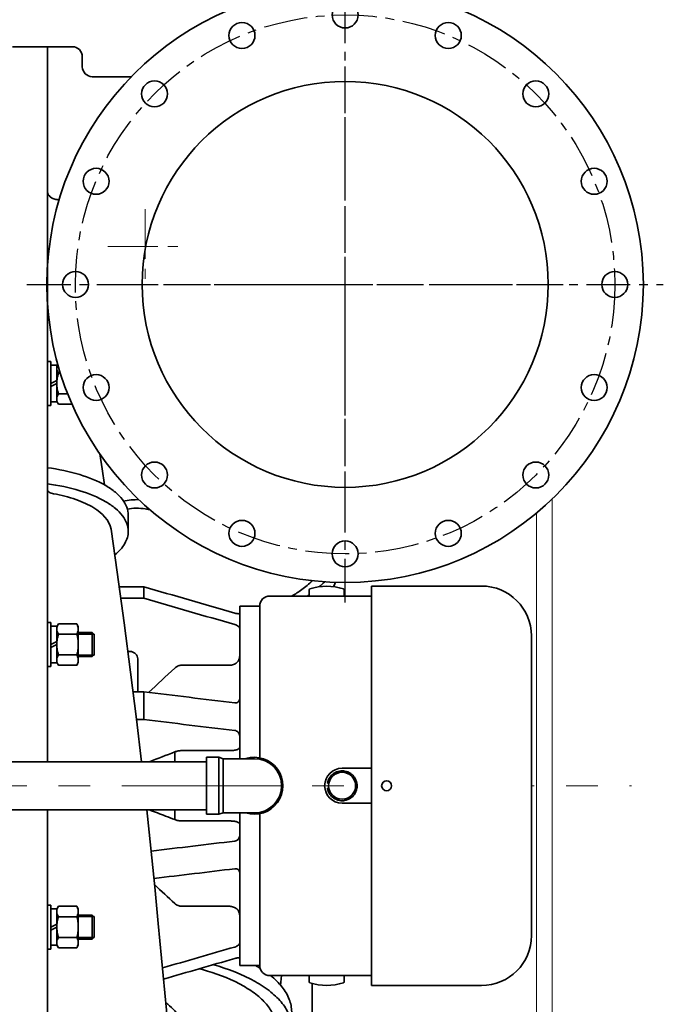
# Model space of a CAD drawing. Units: inches. Extents: x 0 to 1769, y -737 to 340.
# Drawn here: x 166 to 192, y 236 to 275 of the extents above; entities that cross this region are included whole.
import ezdxf

# ---------------------------------------------------------------- set-up
doc = ezdxf.new("R2010")
doc.units = ezdxf.units.IN
doc.header["$MEASUREMENT"] = 0
doc.set_wipeout_variables(frame=1)
doc.linetypes.add('CENTER', pattern=[2, 1.25, -0.25, 0.25, -0.25])
doc.linetypes.add('点画线', pattern=[16, 10, -2, 2, -2])
doc.layers.add('CL', color=1, linetype='CENTER')
doc.layers.add('中心线层', color=1, linetype='点画线', lineweight=18)
doc.layers.add('粗实线层', color=7, linetype='Continuous', lineweight=35)

# ---------------------------------------------------------------- blocks, each defined once
blk = doc.blocks.new('CF45排气机壳1#-03')
at = {"layer": 'CL', "ltscale": 7}
for p, q in [((22.94, -71.28), (22.94, 56.08)), ((-40.74, -7.6), (86.62, -7.6))]:
    blk.add_line(p, q, dxfattribs=at)
blk.add_circle((22.94, -7.6), 53.98, dxfattribs=at)
at = {"layer": '中心线层'}
for p, q in [((-17.06, 7.5), (-17.06, -7.5)), ((-24.56, 0), (-9.56, 0))]:
    blk.add_line(p, q, dxfattribs=at)
at = {"layer": '粗实线层', "color": 7}
for p, q in [((-31.66, 40), (-43.66, 40)), ((-36.66, 40), (-36.66, -103.17)), ((-29.66, 36), (-29.66, 38)), ((-19.84, 34), (-27.66, 34)), ((-35.96, -23.04), (-36.66, -23.04)), ((-35.96, -31.84), (-35.96, -23.04)), ((-34.57, -23.52), (-34.76, -23.84)), ((-34.76, -23.79), (-35.96, -23.79)), ((-34.76, -23.79), (-34.76, -26.84)), ((-34.44, -25.36), (-34.03, -25.36)), ((-35.96, -27.44), (-34.76, -26.84)), ((-35.96, -28.04), (-34.76, -27.44)), ((-34.76, -27.44), (-34.76, -26.84)), ((-34.76, -31.09), (-34.76, -27.44)), ((-34.44, -29.52), (-32.56, -29.52)), ((-34.76, -31.09), (-35.96, -31.09)), ((-34.44, -31.6), (-34.76, -31.04)), ((-35.96, -31.84), (-36.66, -31.84)), ((-34.44, -31.6), (-31.69, -31.6)), ((-20.46, -57.05), (-20.46, -53.82)), ((-35.96, -75.31), (-36.66, -75.31)), ((-35.96, -84.11), (-35.96, -75.31)), ((-34.76, -76.06), (-35.96, -76.06)), ((-34.44, -75.55), (-34.76, -76.11)), ((-34.76, -76.06), (-34.76, -79.11)), ((-34.44, -75.55), (-30.78, -75.55)), ((-30.78, -75.55), (-30.46, -76.11)), ((-30.46, -76.11), (-30.46, -83.31)), ((-34.44, -77.63), (-30.78, -77.63)), ((-30.46, -77.31), (-27.7, -77.31)), ((-27.7, -77.31), (-27.7, -82.11)), ((-27.3, -77.71), (-27.7, -77.31)), ((-27.3, -77.61), (-27.3, -81.81)), ((-35.96, -79.71), (-34.76, -79.11)), ((-35.96, -80.31), (-34.76, -79.71)), ((-34.76, -79.71), (-34.76, -79.11)), ((-34.76, -83.36), (-34.76, -79.71)), ((-34.44, -81.79), (-30.78, -81.79)), ((-30.46, -82.11), (-27.7, -82.11)), ((-30.46, -82.11), (-27.7, -82.11)), ((-27.3, -81.71), (-27.7, -82.11)), ((-35.96, -84.11), (-36.66, -84.11)), ((-34.76, -83.36), (-35.96, -83.36)), ((-34.44, -83.87), (-34.76, -83.31)), ((-34.44, -83.87), (-30.78, -83.87)), ((-30.78, -83.87), (-30.46, -83.31)), ((-36.66, -112.83), (-36.66, -256)), ((-35.96, -131.89), (-36.66, -131.89)), ((-35.96, -140.69), (-35.96, -131.89)), ((-34.76, -132.64), (-35.96, -132.64)), ((-34.44, -132.13), (-34.76, -132.69)), ((-34.76, -132.64), (-34.76, -135.69)), ((-34.44, -132.13), (-30.78, -132.13)), ((-30.78, -132.13), (-30.46, -132.69)), ((-30.46, -132.69), (-30.46, -139.89)), ((-30.46, -133.89), (-27.7, -133.89)), ((-27.7, -133.89), (-27.7, -138.69)), ((-27.3, -134.29), (-27.7, -133.89)), ((-35.96, -136.29), (-34.76, -135.69)), ((-34.76, -136.29), (-34.76, -135.69)), ((-34.44, -134.21), (-30.78, -134.21)), ((-27.3, -134.19), (-27.3, -138.39)), ((-12.45, -156.82), (-14.45, -135.55)), ((-35.96, -136.89), (-34.76, -136.29)), ((-34.76, -139.94), (-34.76, -136.29)), ((-34.76, -139.94), (-35.96, -139.94)), ((-34.44, -140.45), (-34.76, -139.89)), ((-34.44, -138.37), (-30.78, -138.37)), ((-30.78, -140.45), (-30.46, -139.89)), ((-30.46, -138.69), (-27.7, -138.69)), ((-30.46, -138.69), (-27.7, -138.69)), ((-27.3, -138.29), (-27.7, -138.69)), ((-35.96, -140.69), (-36.66, -140.69)), ((-34.44, -140.45), (-30.78, -140.45)), ((16.34, -147.58), (16.34, -234))]:
    blk.add_line(p, q, dxfattribs=at)
at = {"layer": '粗实线层'}
for p, q in [((-36.66, -31.84), (-36.66, -23.04)), ((-22.27, -68.15), (-17.36, -68.15)), ((-17.36, -68.15), (-17.36, -70.44)), ((15.74, -70), (15.74, -68.74)), ((15.74, -68.74), (15.74, -70)), ((22.74, -70), (22.74, -68.74)), ((22.74, -68.74), (22.74, -70)), ((-21.96, -70.44), (-17.36, -70.44)), ((7.84, -70), (34.24, -70)), ((35.84, -70), (34.24, -70)), ((34.24, -70), (34.24, -146)), ((35.84, -70), (35.84, -146)), ((5.84, -72), (1.84, -72)), ((1.84, -102.57), (1.84, -72)), ((5.84, -72), (5.84, -102.4)), ((5.84, -102.4), (5.84, -72)), ((36.16, -73.6), (35.84, -73.6)), ((36.16, -73.6), (36.16, -76.8)), ((36.58, -76.5), (36.58, -73.9)), ((36.58, -73.9), (38.12, -73.9)), ((38.12, -76.5), (38.12, -73.9)), ((38.12, -73.9), (38.18, -73.96)), ((38.18, -76.44), (38.18, -73.96)), ((-36.66, -84.11), (-36.66, -75.31)), ((36.16, -76.8), (35.84, -76.8)), ((36.58, -76.43), (36.16, -76.43)), ((36.58, -76.5), (38.12, -76.5)), ((38.12, -76.5), (38.18, -76.44)), ((-20.53, -81.11), (-20.16, -81.11)), ((-18.56, -82.59), (-18.56, -89.2)), ((-9.73, -83.86), (-0.16, -83.86)), ((-19.5, -89.2), (-17.36, -89.2)), ((-17.36, -89.2), (-17.36, -94.74)), ((36.16, -92.81), (35.84, -92.81)), ((36.16, -92.81), (36.16, -96.01)), ((36.58, -95.71), (36.58, -93.11)), ((36.58, -93.11), (38.12, -93.11)), ((38.12, -95.71), (38.12, -93.11)), ((38.12, -93.11), (38.18, -93.17)), ((38.18, -95.65), (38.18, -93.17)), ((-18.8, -94.74), (-17.36, -94.74)), ((36.16, -96.01), (35.84, -96.01)), ((36.58, -95.64), (36.16, -95.64)), ((36.58, -95.71), (38.12, -95.71)), ((38.12, -95.71), (38.18, -95.65)), ((-11.14, -103.17), (-11.14, -101.22)), ((-9.73, -100.96), (-0.16, -100.96)), ((-4.8, -102.3), (-2.32, -102.3)), ((-4.8, -102.3), (-4.8, -113.7)), ((-2.32, -102.3), (-1.47, -102.57)), ((-2.32, -113.7), (-2.32, -102.3)), ((-4.8, -103.17), (-44.26, -103.17)), ((4.8, -102.57), (-1.47, -102.57)), ((-1.47, -102.57), (-1.47, -113.43)), ((34.24, -104.5), (22.34, -104.5)), ((19.9, -106.26), (19.97, -106.33)), ((20.68, -105.63), (20.6, -105.55)), ((21.84, -105.04), (21.84, -105.14)), ((22.84, -105.14), (22.84, -105.04)), ((24.08, -105.55), (24.01, -105.63)), ((24.72, -106.33), (24.79, -106.26)), ((19.49, -107.5), (19.38, -107.5)), ((25.3, -107.5), (25.2, -107.5)), ((19.38, -108.5), (19.49, -108.5)), ((19.97, -109.67), (19.9, -109.74)), ((20.6, -110.45), (20.68, -110.37)), ((24.01, -110.37), (24.08, -110.45)), ((24.79, -109.74), (24.72, -109.67)), ((25.2, -108.5), (25.3, -108.5)), ((21.84, -110.86), (21.84, -110.96)), ((22.34, -111.5), (34.24, -111.5)), ((22.84, -110.96), (22.84, -110.86)), ((-4.8, -112.83), (-44.26, -112.83)), ((-11.14, -114.78), (-11.14, -112.83)), ((-4.8, -113.7), (-2.32, -113.7)), ((-1.47, -113.43), (-2.32, -113.7)), ((4.8, -113.43), (-1.47, -113.43)), ((1.84, -144), (1.84, -113.43)), ((5.84, -144), (5.84, -113.6)), ((5.84, -113.6), (5.84, -144)), ((-0.16, -115.04), (-9.73, -115.04)), ((36.16, -119.99), (35.84, -119.99)), ((36.16, -119.99), (36.16, -123.19)), ((36.58, -122.89), (36.58, -120.29)), ((36.58, -120.29), (38.12, -120.29)), ((38.12, -122.89), (38.12, -120.29)), ((38.12, -120.29), (38.18, -120.35)), ((38.18, -122.83), (38.18, -120.35)), ((36.16, -123.19), (35.84, -123.19)), ((36.58, -122.82), (36.16, -122.82)), ((36.58, -122.89), (38.12, -122.89)), ((38.12, -122.89), (38.18, -122.83)), ((-36.66, -140.69), (-36.66, -131.89)), ((-0.16, -132.14), (-9.73, -132.14)), ((36.16, -139.2), (35.84, -139.2)), ((36.16, -139.2), (36.16, -142.4)), ((36.58, -142.1), (36.58, -139.5)), ((36.58, -139.5), (38.12, -139.5)), ((38.12, -142.1), (38.12, -139.5)), ((38.12, -139.5), (38.18, -139.56)), ((38.18, -142.04), (38.18, -139.56)), ((36.16, -142.4), (35.84, -142.4)), ((36.58, -142.03), (36.16, -142.03)), ((36.58, -142.1), (38.12, -142.1)), ((38.12, -142.1), (38.18, -142.04)), ((5.84, -144), (1.84, -144)), ((7.84, -146), (34.24, -146)), ((15.74, -146), (15.74, -147.26)), ((15.74, -147.26), (15.74, -146)), ((22.74, -146), (22.74, -147.26)), ((22.74, -147.26), (22.74, -146)), ((35.84, -146), (34.24, -146))]:
    blk.add_line(p, q, dxfattribs=at)
at = {"layer": '粗实线层', "color": 3}
for p, q in [((-30.46, -77.61), (-27.3, -77.61)), ((-30.46, -81.81), (-27.3, -81.81)), ((-30.46, -134.19), (-27.3, -134.19)), ((-30.46, -138.39), (-27.3, -138.39))]:
    blk.add_line(p, q, dxfattribs=at)
at = {"layer": '粗实线层', "color": 7}
for points in [[(-25.2, -47.75), (-25.67, -44.56), (-26.13, -41.55)], [(-17.81, -103.17), (-18.81, -94.67), (-19.99, -85.23), (-21.28, -75.38), (-22.68, -65.21), (-23.9, -56.62)], [(-14.45, -135.55), (-15.16, -128.22), (-15.93, -120.46), (-16.73, -112.83)], [(9.99, -147.97), (10.18, -146)]]:
    blk.add_lwpolyline(points, dxfattribs=at)
for centre, radius in [((22.94, -7.6), 59.69), ((22.94, 46.36), 2.6), ((2.29, 42.25), 2.6), ((43.59, 42.25), 2.6), ((-15.21, 30.56), 2.6), ((61.1, 30.56), 2.6), ((-26.91, 13.05), 2.6), ((72.79, 13.05), 2.6), ((-31.02, -7.6), 2.6), ((76.9, -7.6), 2.6), ((-26.91, -28.25), 2.6), ((72.79, -28.25), 2.6), ((-15.21, -45.76), 2.6), ((61.1, -45.76), 2.6), ((2.29, -57.45), 2.6), ((43.59, -57.45), 2.6), ((22.94, -61.56), 2.6)]:
    blk.add_circle(centre, radius, dxfattribs=at)
at = {"layer": '粗实线层'}
for centre, radius in [((22.94, -7.6), 40.64), ((22.34, -108), 2.7), ((31.24, -108), 0.68)]:
    blk.add_circle(centre, radius, dxfattribs=at)
at = {"layer": '粗实线层', "color": 7}
for centre, radius, start, end in [((-31.66, 38), 2, 0, 90), ((-27.66, 36), 2, 180, 270), ((-34.97, 11.22), 1.69, 194.0054, 207.5956), ((-18.76, -63.58), 11.16, 81.2106, 100.0174), ((-10.26, -8.86), 44.21, 261.1622, 262.3326)]:
    blk.add_arc(centre, radius, start, end, dxfattribs=at)
at = {"layer": '粗实线层'}
for centre, radius, start, end in [((15.94, -68.74), 0.2, 107.7916, 180), ((19.24, -79.03), 11, 72.2084, 107.7916), ((22.54, -68.74), 0.2, 0, 72.2084), ((7.84, -72), 2, 90, 180), ((2363.19, -2633.82), 3483.81, 132.96369, 133.08158), ((4.8, -108), 5.7, 252.3561, 107.6439), ((4.8, -108), 5.43, 270, 90), ((22.34, -108), 3.5, 90, 270), ((22.34, -108), 3, 144.5936, 170.4094), ((22.34, -108), 2.9, 144.9282, 170.0718), ((22.34, -108), 3, 125.4059, 144.5941), ((22.34, -108), 3, 99.5974, 125.4051), ((22.34, -108), 2.9, 99.9282, 125.0718), ((22.34, -108), 3, 80.4059, 99.5941), ((22.34, -108), 3, 54.5949, 80.4026), ((22.34, -108), 2.9, 54.9282, 80.0718), ((22.34, -108), 3, 35.4059, 54.5941), ((22.34, -108), 2.9, 9.9282, 35.0718), ((22.34, -108), 3, 9.5906, 35.4064), ((22.34, -108), 3, 350.4059, 9.5941), ((31.24, -108), 0.8, 255, 195), ((22.34, -108), 3, 189.5906, 215.4064), ((22.34, -108), 2.9, 189.9282, 215.0718), ((22.34, -108), 3, 215.4059, 234.5941), ((22.34, -108), 2.9, 234.9282, 260.0718), ((22.34, -108), 2.9, 279.9282, 305.0718), ((22.34, -108), 3, 305.4059, 324.5941), ((22.34, -108), 2.9, 324.9282, 350.0718), ((22.34, -108), 3, 324.5936, 350.4094), ((22.34, -108), 3, 234.5949, 260.4026), ((22.34, -108), 3, 260.4059, 279.5941), ((22.34, -108), 3, 279.5974, 305.4051), ((2364.01, 2418.7), 3485.01, 226.94515, 227.03629), ((7.84, -144), 2, 180, 270), ((15.94, -147.26), 0.2, 180, 252.2084), ((19.24, -136.97), 11, 252.2084, 287.7916), ((22.54, -147.26), 0.2, 287.7916, 0)]:
    blk.add_arc(centre, radius, start, end, dxfattribs=at)
for centre, start_param, end_param in [((36.16, -75.2), 4.540817, 4.712389), ((36.58, -75.2), 4.712389, 4.797866), ((36.16, -94.41), 4.540817, 4.712389), ((36.58, -94.41), 4.712389, 4.797866), ((36.16, -121.59), 4.540817, 4.712389), ((36.58, -121.59), 4.712389, 4.797866), ((36.16, -140.8), 4.540817, 4.712389), ((36.58, -140.8), 4.712389, 4.797866)]:
    blk.add_ellipse(centre, major_axis=(-2.46, 0), ratio=0.5, start_param=start_param, end_param=end_param, dxfattribs=at)
at = {"layer": '粗实线层', "color": 7}
for points, knots in [([(-36.47, 10.44), (-36.28, 10.07), (-35.83, 9.67), (-35.3, 9.49), (-35.16, 9.46)], [0, 0, 0, 0, 193.045939, 261.115911, 261.115911, 261.115911, 261.115911]), ([(-34.76, -24.32), (-34.76, -24.15), (-34.71, -23.87), (-34.61, -23.62), (-34.57, -23.53)], [0, 0, 0, 0, 93.247164, 143.734947, 143.734947, 143.734947, 143.734947]), ([(-34.44, -25.36), (-34.53, -25.2), (-34.69, -24.87), (-34.76, -24.5), (-34.76, -24.32)], [0, 0, 0, 0, 99.713209, 193.643916, 193.643916, 193.643916, 193.643916]), ([(-34.76, -27.44), (-34.76, -27.09), (-34.7, -26.39), (-34.53, -25.7), (-34.44, -25.36)], [0, 0, 0, 0, 98.594374, 197.229938, 197.229938, 197.229938, 197.229938]), ([(-34.44, -29.52), (-34.53, -29.18), (-34.7, -28.5), (-34.76, -27.79), (-34.76, -27.44)], [0, 0, 0, 0, 100.651919, 201.261799, 201.261799, 201.261799, 201.261799]), ([(-34.76, -30.56), (-34.76, -30.38), (-34.69, -30.02), (-34.53, -29.68), (-34.44, -29.52)], [0, 0, 0, 0, 99.092282, 204.284983, 204.284983, 204.284983, 204.284983]), ([(-34.44, -31.6), (-34.53, -31.44), (-34.69, -31.1), (-34.76, -30.74), (-34.76, -30.56)], [0, 0, 0, 0, 106.470502, 206.766473, 206.766473, 206.766473, 206.766473]), ([(-20.46, -53.81), (-20.46, -53.28), (-20.68, -52.15), (-21.6, -50.57), (-23.07, -49.11), (-25.84, -47.22), (-30.43, -45.41), (-34.46, -44.6), (-36.66, -44.31)], [0, 0, 0, 0, 56.813005, 119.212595, 191.028108, 274.03406, 473.11155, 707.977516, 707.977516, 707.977516, 707.977516]), ([(-20.46, -57.05), (-20.46, -56.51), (-20.68, -55.38), (-21.6, -53.8), (-23.07, -52.34), (-25.84, -50.46), (-30.43, -48.64), (-34.46, -47.83), (-36.66, -47.55)], [0, 0, 0, 0, 60.386745, 126.711491, 203.044456, 291.271779, 502.871951, 752.511824, 752.511824, 752.511824, 752.511824]), ([(-36.66, -48.7), (-36.66, -48.9), (-36.24, -49.34), (-35.74, -49.45), (-35.43, -49.51)], [0, 0, 0, 0, 106.325907, 277.343959, 277.343959, 277.343959, 277.343959]), ([(-35.43, -49.51), (-33.91, -49.79), (-31.73, -50.33), (-29.06, -51.4), (-26.3, -52.84), (-24.16, -54.81), (-23.9, -56.62)], [0, 0, 0, 0, 171.951221, 248.914521, 318.726936, 522.562465, 522.562465, 522.562465, 522.562465]), ([(-23.12, -61.71), (-22.34, -61.08), (-21.04, -59.73), (-20.46, -57.88), (-20.46, -57.05)], [0, 0, 0, 0, 179.909965, 329.24912, 329.24912, 329.24912, 329.24912]), ([(16.36, -66.91), (15.71, -67.57), (14.38, -68.69), (12.97, -69.61), (12.3, -70)], [201.122089, 201.122089, 201.122089, 201.122089, 347.790696, 472.578377, 472.578377, 472.578377, 472.578377]), ([(21.02, -67.24), (21, -67.29), (20.87, -67.58), (20.72, -67.87), (20.58, -68.11)], [380.517851, 380.517851, 380.517851, 380.517851, 396.71731, 492.67259, 492.67259, 492.67259, 492.67259]), ([(-34.76, -76.59), (-34.76, -76.42), (-34.69, -76.05), (-34.53, -75.72), (-34.44, -75.55)], [0, 0, 0, 0, 199.613248, 411.514545, 411.514545, 411.514545, 411.514545]), ([(-34.44, -77.63), (-34.53, -77.47), (-34.69, -77.14), (-34.76, -76.77), (-34.76, -76.59)], [0, 0, 0, 0, 214.761996, 417.069655, 417.069655, 417.069655, 417.069655]), ([(-30.78, -75.55), (-30.69, -75.72), (-30.52, -76.05), (-30.46, -76.42), (-30.46, -76.59)], [0, 0, 0, 0, 213.106915, 413.855471, 413.855471, 413.855471, 413.855471]), ([(-30.46, -76.59), (-30.46, -76.77), (-30.52, -77.14), (-30.69, -77.47), (-30.78, -77.63)], [0, 0, 0, 0, 203.500639, 419.528631, 419.528631, 419.528631, 419.528631]), ([(-34.76, -79.71), (-34.76, -79.36), (-34.7, -78.66), (-34.53, -77.97), (-34.44, -77.63)], [0, 0, 0, 0, 213.223959, 426.536997, 426.536997, 426.536997, 426.536997]), ([(-30.78, -77.63), (-30.68, -77.97), (-30.52, -78.66), (-30.46, -79.36), (-30.46, -79.71)], [0, 0, 0, 0, 214.735083, 429.380476, 429.380476, 429.380476, 429.380476]), ([(-34.44, -81.79), (-34.53, -81.45), (-34.7, -80.77), (-34.76, -80.06), (-34.76, -79.71)], [0, 0, 0, 0, 219.033815, 437.976147, 437.976147, 437.976147, 437.976147]), ([(-30.46, -79.71), (-30.46, -80.06), (-30.52, -80.77), (-30.68, -81.45), (-30.78, -81.79)], [0, 0, 0, 0, 220.514333, 441.120792, 441.120792, 441.120792, 441.120792]), ([(-34.76, -82.83), (-34.76, -82.65), (-34.69, -82.29), (-34.53, -81.95), (-34.44, -81.79)], [0, 0, 0, 0, 216.567711, 446.467984, 446.467984, 446.467984, 446.467984]), ([(-30.78, -81.79), (-30.69, -81.95), (-30.52, -82.29), (-30.46, -82.65), (-30.46, -82.83)], [0, 0, 0, 0, 231.587081, 449.743761, 449.743761, 449.743761, 449.743761]), ([(-34.44, -83.87), (-34.53, -83.71), (-34.69, -83.37), (-34.76, -83.01), (-34.76, -82.83)], [0, 0, 0, 0, 232.822011, 452.142005, 452.142005, 452.142005, 452.142005]), ([(-30.46, -82.83), (-30.46, -83.01), (-30.52, -83.37), (-30.69, -83.71), (-30.78, -83.87)], [0, 0, 0, 0, 220.955624, 455.513946, 455.513946, 455.513946, 455.513946]), ([(-34.76, -133.17), (-34.76, -132.99), (-34.69, -132.63), (-34.53, -132.29), (-34.44, -132.13)], [0, 0, 0, 0, 360.656589, 743.51494, 743.51494, 743.51494, 743.51494]), ([(-34.44, -134.21), (-34.53, -134.05), (-34.69, -133.71), (-34.76, -133.35), (-34.76, -133.17)], [0, 0, 0, 0, 385.993897, 749.603489, 749.603489, 749.603489, 749.603489]), ([(-30.78, -132.13), (-30.69, -132.29), (-30.52, -132.63), (-30.46, -132.99), (-30.46, -133.17)], [0, 0, 0, 0, 386.631154, 750.841045, 750.841045, 750.841045, 750.841045]), ([(-30.46, -133.17), (-30.46, -133.35), (-30.52, -133.71), (-30.69, -134.05), (-30.78, -134.21)], [0, 0, 0, 0, 367.174041, 756.951054, 756.951054, 756.951054, 756.951054]), ([(-34.76, -136.29), (-34.76, -135.94), (-34.7, -135.23), (-34.53, -134.55), (-34.44, -134.21)], [0, 0, 0, 0, 379.712113, 759.582859, 759.582859, 759.582859, 759.582859]), ([(-30.78, -134.21), (-30.68, -134.55), (-30.52, -135.23), (-30.46, -135.94), (-30.46, -136.29)], [0, 0, 0, 0, 383.571784, 766.983361, 766.983361, 766.983361, 766.983361]), ([(-34.44, -138.37), (-34.53, -138.03), (-34.7, -137.34), (-34.76, -136.64), (-34.76, -136.29)], [0, 0, 0, 0, 386.069635, 771.978021, 771.978021, 771.978021, 771.978021]), ([(-30.46, -136.29), (-30.46, -136.64), (-30.52, -137.34), (-30.68, -138.03), (-30.78, -138.37)], [0, 0, 0, 0, 389.654549, 779.471887, 779.471887, 779.471887, 779.471887]), ([(-34.76, -139.41), (-34.76, -139.23), (-34.69, -138.86), (-34.53, -138.53), (-34.44, -138.37)], [0, 0, 0, 0, 378.965763, 781.261802, 781.261802, 781.261802, 781.261802]), ([(-34.44, -140.45), (-34.53, -140.28), (-34.69, -139.95), (-34.76, -139.58), (-34.76, -139.41)], [0, 0, 0, 0, 405.442309, 787.371855, 787.371855, 787.371855, 787.371855]), ([(-30.78, -138.37), (-30.69, -138.53), (-30.52, -138.86), (-30.46, -139.23), (-30.46, -139.41)], [0, 0, 0, 0, 406.209506, 788.861753, 788.861753, 788.861753, 788.861753]), ([(-30.46, -139.41), (-30.46, -139.58), (-30.52, -139.95), (-30.69, -140.28), (-30.78, -140.45)], [0, 0, 0, 0, 385.624778, 794.989785, 794.989785, 794.989785, 794.989785]), ([(12.24, -156.52), (12.24, -155.67), (11.88, -153.88), (10.38, -151.4), (8.01, -149.11), (3.52, -146.17), (-0.52, -144.65), (-3.43, -143.82), (-3.44, -143.82)], [0, 0, 0, 0, 291.411169, 613.045387, 985.194818, 1416.783951, 2452.929406, 2455.097903, 2455.097903, 2455.097903, 2455.097903]), ([(-6.26, -144.64), (-5.71, -144.78), (-2.63, -145.65), (1.41, -147.23), (5.33, -149.83), (7.41, -151.86), (8.76, -154.04), (9.12, -155.62), (9.14, -156.37)], [0, 0, 0, 0, 198.634364, 1121.019574, 1506.897768, 1841.405412, 2131.967793, 2395.182795, 2395.182795, 2395.182795, 2395.182795]), ([(12.24, -153.28), (12.24, -152.43), (11.88, -150.62), (10.35, -148.12), (8.86, -146.7), (8, -146.01), (7.99, -146)], [0, 0, 0, 0, 502.878889, 1058.569552, 1702.367128, 1709.044807, 1709.044807, 1709.044807, 1709.044807]), ([(-12.93, -151.47), (-11.91, -152.24), (-10.17, -153.85), (-9.36, -156.17), (-9.36, -157.21)], [0, 0, 0, 0, 515.744092, 933.36935, 933.36935, 933.36935, 933.36935])]:
    blk.add_open_spline(points, degree=3, knots=knots, dxfattribs=at)
for points in [[(-35.16, 9.46), (-34.87, 9.39), (-34.58, 9.35), (-34.28, 9.33)], [(-26.22, -40.94), (-26.23, -40.93), (-26.24, -40.93), (-26.25, -40.92)], [(-18.32, -50.71), (-19.37, -50.67), (-20.43, -50.77), (-21.44, -51.02)], [(18.86, -67.13), (18.53, -67.48), (18.19, -67.8), (17.83, -68.12)], [(15.74, -69.73), (15.61, -69.82), (15.47, -69.91), (15.34, -70)], [(5.92, -144.54), (5.62, -144.35), (5.31, -144.17), (5, -144)]]:
    blk.add_open_spline(points, degree=3, dxfattribs=at)
at = {"layer": '粗实线层'}
for points in [[(-17.36, -68.15), (-11.29, -69.9), (-5.22, -71.66), (0.84, -73.42)], [(-17.36, -70.44), (-11.29, -72.2), (-5.22, -73.96), (0.84, -75.71)], [(-17.36, -89.2), (-11.29, -89.92), (-5.22, -90.65), (0.84, -91.38)], [(-17.36, -94.74), (-11.29, -95.47), (-5.22, -96.19), (0.84, -96.92)], [(-16.24, -103.17), (-14.54, -102.52), (-12.84, -101.87), (-11.14, -101.22)], [(-15.87, -121.08), (-10.3, -120.41), (-4.73, -119.75), (0.84, -119.08)], [(-15.32, -126.56), (-9.93, -125.91), (-4.55, -125.27), (0.84, -124.62)], [(-13.61, -144.47), (-8.79, -143.08), (-3.98, -141.68), (0.84, -140.29)], [(-13.4, -146.71), (-8.65, -145.33), (-3.91, -143.96), (0.84, -142.58)]]:
    blk.add_open_spline(points, degree=3, dxfattribs=at)
for points, knots in [([(1.84, -73.42), (1.84, -73.43), (1.82, -73.48), (1.75, -73.51), (1.66, -73.53), (1.53, -73.54), (1.38, -73.53), (1.15, -73.5), (0.97, -73.45), (0.84, -73.42)], [0, 0, 0, 0, 68.302407, 156.27703, 278.709503, 436.919123, 627.18491, 844.01969, 1330.413334, 1330.413334, 1330.413334, 1330.413334]), ([(0.84, -75.71), (0.97, -75.75), (1.22, -75.84), (1.53, -76.03), (1.76, -76.23), (1.84, -76.4), (1.84, -76.48)], [0, 0, 0, 0, 261.277266, 504.133748, 704.012668, 849.747687, 849.747687, 849.747687, 849.747687]), ([(-20.16, -81.11), (-19.95, -81.11), (-19.53, -81.18), (-19, -81.51), (-18.64, -82), (-18.56, -82.4), (-18.56, -82.59)], [0, 0, 0, 0, 212.105806, 419.853733, 621.426174, 818.602772, 818.602772, 818.602772, 818.602772]), ([(-0.16, -83.86), (0.1, -83.86), (0.62, -83.77), (1.28, -83.37), (1.73, -82.78), (1.84, -82.3), (1.84, -82.06)], [0, 0, 0, 0, 244.00661, 481.227688, 708.692476, 929.195403, 929.195403, 929.195403, 929.195403]), ([(-11.14, -84.42), (-10.96, -84.24), (-10.51, -83.96), (-9.99, -83.86), (-9.73, -83.86)], [0, 0, 0, 0, 246.158747, 495.962652, 495.962652, 495.962652, 495.962652]), ([(1.84, -90.61), (1.84, -90.73), (1.79, -90.96), (1.55, -91.23), (1.22, -91.38), (0.97, -91.39), (0.84, -91.38)], [0, 0, 0, 0, 246.83198, 491.253089, 746.078114, 1016.892326, 1016.892326, 1016.892326, 1016.892326]), ([(0.84, -96.92), (1.1, -96.95), (1.61, -97.21), (1.84, -97.74), (1.84, -98)], [0, 0, 0, 0, 306.915949, 612.587623, 612.587623, 612.587623, 612.587623]), ([(-0.16, -100.96), (0.1, -100.96), (0.47, -100.93), (0.94, -100.86), (1.24, -100.78), (1.49, -100.68), (1.71, -100.56), (1.84, -100.41), (1.84, -100.32)], [0, 0, 0, 0, 561.964665, 818.740127, 1047.998421, 1243.145457, 1400.506544, 1611.489066, 1611.489066, 1611.489066, 1611.489066]), ([(-11.14, -101.22), (-10.94, -101.13), (-10.47, -101), (-9.99, -100.96), (-9.73, -100.96)], [0, 0, 0, 0, 280.91973, 601.409368, 601.409368, 601.409368, 601.409368]), ([(-11.14, -114.78), (-11.76, -114.54), (-13.46, -113.89), (-15.16, -113.24), (-16.24, -112.83)], [0, 0, 0, 0, 245.056959, 672.424405, 672.424405, 672.424405, 672.424405]), ([(-9.73, -115.04), (-9.99, -115.04), (-10.47, -115), (-10.94, -114.87), (-11.14, -114.78)], [0, 0, 0, 0, 366.009849, 686.848024, 686.848024, 686.848024, 686.848024]), ([(1.84, -115.68), (1.84, -115.59), (1.71, -115.44), (1.49, -115.32), (1.24, -115.22), (0.94, -115.14), (0.47, -115.07), (0.1, -115.04), (-0.16, -115.04)], [0, 0, 0, 0, 241.361738, 421.381131, 644.627243, 906.896268, 1200.644638, 1843.526176, 1843.526176, 1843.526176, 1843.526176]), ([(1.84, -118), (1.84, -118.26), (1.61, -118.79), (1.1, -119.05), (0.84, -119.08)], [0, 0, 0, 0, 371.693549, 744.900123, 744.900123, 744.900123, 744.900123]), ([(0.84, -124.62), (0.97, -124.61), (1.22, -124.62), (1.55, -124.77), (1.79, -125.04), (1.84, -125.27), (1.84, -125.39)], [0, 0, 0, 0, 370.148735, 718.443458, 1052.518113, 1389.887944, 1389.887944, 1389.887944, 1389.887944]), ([(-9.73, -132.14), (-9.99, -132.14), (-10.51, -132.04), (-10.96, -131.76), (-11.14, -131.58)], [0, 0, 0, 0, 399.210593, 792.618213, 792.618213, 792.618213, 792.618213]), ([(1.84, -133.94), (1.84, -133.7), (1.73, -133.22), (1.28, -132.63), (0.62, -132.23), (0.1, -132.14), (-0.16, -132.14)], [0, 0, 0, 0, 350.707396, 712.487552, 1089.784977, 1477.874712, 1477.874712, 1477.874712, 1477.874712]), ([(1.84, -139.52), (1.84, -139.6), (1.76, -139.77), (1.53, -139.97), (1.22, -140.16), (0.97, -140.25), (0.84, -140.29)], [0, 0, 0, 0, 267.036344, 633.282815, 1078.278862, 1557.028078, 1557.028078, 1557.028078, 1557.028078]), ([(0.84, -142.58), (0.97, -142.55), (1.15, -142.5), (1.38, -142.47), (1.53, -142.46), (1.66, -142.47), (1.75, -142.49), (1.82, -142.52), (1.84, -142.57), (1.84, -142.58)], [0, 0, 0, 0, 937.391249, 1355.281219, 1721.966692, 2026.872636, 2262.827875, 2432.374995, 2564.009277, 2564.009277, 2564.009277, 2564.009277])]:
    blk.add_open_spline(points, degree=3, knots=knots, dxfattribs=at)
blk = doc.blocks.new('CF50风扇罩-01_1')
at = {"layer": '粗实线层'}
for p, q in [((-3, 40), (19, 40)), ((-3, 40), (-3, -40)), ((29, 30), (29, -30)), ((-3, -40), (19, -40))]:
    blk.add_line(p, q, dxfattribs=at)
blk.add_circle((0, 0), 1, dxfattribs=at)
for centre, start, end in [((19, 30), 0, 90), ((19, -30), 270, 0)]:
    blk.add_arc(centre, 10, start, end, dxfattribs=at)
blk = doc.blocks.new('L18 blower top view')
at = {"color": 1, "linetype": 'CENTER'}
for p, q in [((62.782, 11.102), (62.782, 28.424)), ((54.121, 19.763), (71.443, 19.763))]:
    blk.add_line(p, q, dxfattribs=at)
at = {"layer": '粗实线层', "xscale": 0.1968436, "yscale": 0.1968436, "zscale": 0.1968436}
blk.add_blockref('CF45排气机壳1#-03', (58.266, 21.259), dxfattribs=at)
blk.add_wipeout([(70.125, -5.905), (70.125, 0.905), (70.125, 0.905), (70.125, 5.905), (70.125, 5.905), (70.122, 6.008), (70.114, 6.111), (70.1, 6.213), (70.082, 6.315), (70.058, 6.415), (70.028, 6.514), (69.994, 6.611), (69.954, 6.706), (69.91, 6.799), (69.861, 6.89), (69.807, 6.977), (69.749, 7.062), (69.686, 7.144), (69.619, 7.222), (69.548, 7.297), (69.473, 7.368), (69.395, 7.435), (69.313, 7.498), (69.228, 7.556), (69.14, 7.61), (69.05, 7.659), (68.957, 7.704), (68.862, 7.743), (68.764, 7.777), (68.666, 7.807), (68.565, 7.831), (68.464, 7.85), (68.362, 7.863), (68.259, 7.871), (68.156, 7.874), (68.156, 7.874), (63.826, 7.874), (63.826, 7.874), (63.826, 0.905), (63.826, 0.905), (63.826, -7.874), (63.826, -7.874), (68.156, -7.874), (68.156, -7.874), (68.259, -7.871), (68.362, -7.863), (68.464, -7.85), (68.565, -7.831), (68.666, -7.807), (68.764, -7.777), (68.862, -7.743), (68.957, -7.704), (69.05, -7.659), (69.14, -7.61), (69.228, -7.556), (69.313, -7.498), (69.395, -7.435), (69.473, -7.368), (69.548, -7.297), (69.619, -7.222), (69.686, -7.144), (69.749, -7.062), (69.807, -6.977), (69.861, -6.89), (69.91, -6.799), (69.954, -6.706), (69.994, -6.611), (70.028, -6.514), (70.058, -6.415), (70.082, -6.315), (70.1, -6.213), (70.114, -6.111), (70.122, -6.008)]).dxf.layer = '粗实线层'
blk.add_blockref('CF50风扇罩-01_1', (64.416, 0), dxfattribs=at)

msp = doc.modelspace()

# ---------------------------------------------------------------- linework, layer by layer
at = {"lineweight": 9}
for points in [[(186.502, 219.435), (187.126, 219.435), (187.126, 255.741)], [(186.502, 219.435), (186.502, 255.18)]]:
    msp.add_lwpolyline(points, dxfattribs=at)
at = {"layer": 'CL', "lineweight": 5, "ltscale": 5}
msp.add_lwpolyline([(60.172, 244.435), (190.255, 244.435)], dxfattribs=at)

# ---------------------------------------------------------------- next in the draw order: block references
msp.add_blockref('L18 blower top view', (116.187, 244.435))

doc.saveas('drawing.dxf')
